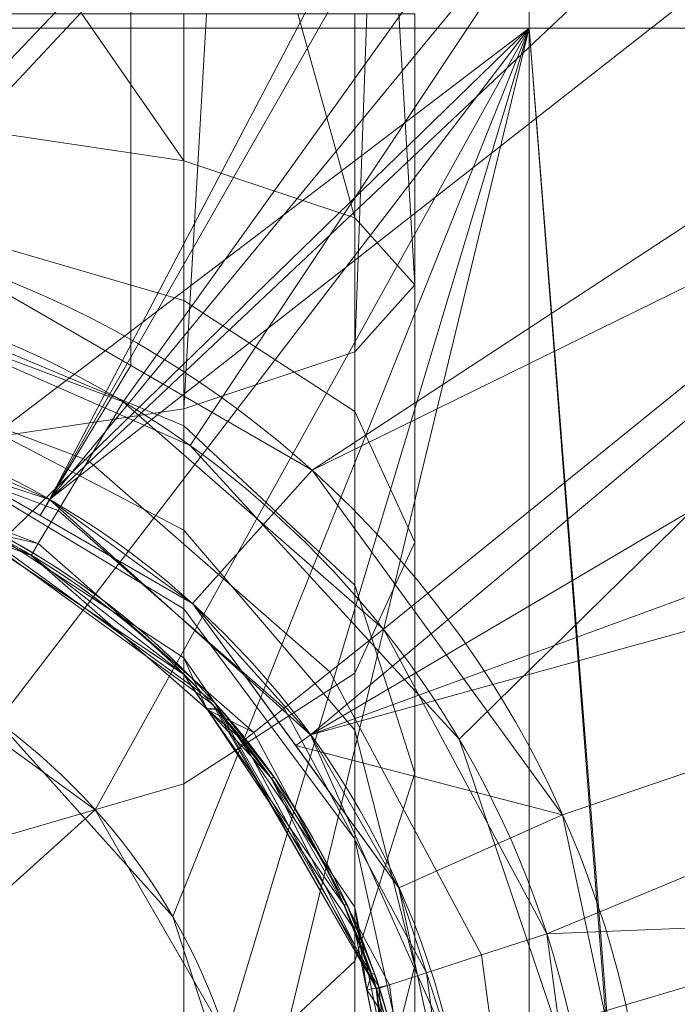
# Model space of a CAD drawing. Units: millimetres. Extents: x -25 to 25, y -25 to 25.
# Drawn here: x 2.7 to 7.3, y -12.9 to -6 of the extents above; entities that cross this region are included whole.
import ezdxf

# ---------------------------------------------------------------- set-up
doc = ezdxf.new("R2010")
doc.units = ezdxf.units.MM
for name, color, linetype, true_color in [('1', 7, 'Continuous', 0xffffff), ('10', 7, 'Continuous', 0xffffff), ('14', 7, 'Continuous', 0xffffff), ('16', 7, 'Continuous', 0xffffff), ('50', 7, 'Continuous', 0xffffff)]:
    doc.layers.add(name, color=color, linetype=linetype, true_color=true_color)

# ---------------------------------------------------------------- blocks, each defined once
blk = doc.blocks.new('5032_unterteil')
at = {"layer": '1', "color": 1, "linetype": 'Continuous', "lineweight": 18}
for p, q in [((-48.526277, 585.810765, 14.8), (-48.526277, 585.831926, 14.8)), ((-48.526277, 585.831926, 12.4), (-48.526277, 585.831926, 14.8)), ((-48.526277, 585.810765, 12.4), (-48.526277, 585.831926, 12.4)), ((-48.526277, 585.810765, 12.4), (-48.526277, 585.810765, 14.8)), ((-49.006277, 585.618808, 13.3), (-49.006277, 585.640777, 13.3)), ((-49.006277, 585.640777, 13.3), (-49.006277, 585.640777, 12.4)), ((-49.006277, 585.618808, 12.4), (-49.006277, 585.640777, 12.4)), ((-49.006277, 585.618808, 14.8), (-49.006277, 585.640777, 14.8)), ((-49.006277, 585.640777, 14.8), (-49.006277, 585.640777, 13.72)), ((-49.006277, 585.618808, 13.72), (-49.006277, 585.640777, 13.72)), ((-49.006277, 585.618808, 14.8), (-49.006277, 585.618808, 13.72)), ((-49.006277, 585.618808, 13.3), (-49.006277, 585.618808, 12.4)), ((-49.892431, 585.135361, 12.4), (-49.892431, 585.135361, 13.3)), ((-49.892431, 585.110924, 12.4), (-49.892431, 585.135361, 12.4)), ((-49.892431, 585.135361, 13.72), (-49.892431, 585.135361, 14.8)), ((-49.892431, 585.110924, 13.3), (-49.892431, 585.135361, 13.3)), ((-49.892431, 585.110924, 14.8), (-49.892431, 585.135361, 14.8)), ((-49.892431, 585.110924, 13.72), (-49.892431, 585.135361, 13.72)), ((-49.892431, 585.110924, 13.72), (-49.892431, 585.110924, 14.8)), ((-49.892431, 585.110924, 12.4), (-49.892431, 585.110924, 13.3)), ((-50.372431, 584.731364, 12.4), (-50.372431, 584.75804, 12.4)), ((-50.372431, 584.75804, 14.8), (-50.372431, 584.75804, 12.4)), ((-50.372431, 584.731364, 14.8), (-50.372431, 584.75804, 14.8)), ((-50.372431, 584.731364, 14.8), (-50.372431, 584.731364, 12.4))]:
    blk.add_line(p, q, dxfattribs=at)
at = {"layer": '1', "color": 1, "linetype": 'Continuous', "lineweight": 18, "extrusion": (0, 0, -1)}
for centre, radius in [((61.226277, 580.61365, -2.8), 23.45), ((61.226277, 580.61365), 21.833419)]:
    blk.add_circle(centre, radius, dxfattribs=at)
at = {"layer": '1', "color": 1, "linetype": 'Continuous', "lineweight": 18}
for centre, radius in [((-46.726277, 580.61365, 32), 5.5), ((-46.726277, 580.61365), 4.4)]:
    blk.add_circle(centre, radius, dxfattribs=at)
at = {"layer": '1', "color": 1, "linetype": 'Continuous', "lineweight": 18, "extrusion": (0, 0, -1)}
for centre, radius, start, end in [((61.226277, 580.61365, -7.4), 20.794189, 101.793443, 171.947585), ((46.726277, 580.61365, -7.4), 6.75, 205.564705, 154.435295), ((46.726277, 580.61365, -12.4), 5.52, 65.603835, 70.968559), ((46.726277, 580.61365, -12.4), 5.5, 65.509305, 70.896676), ((46.726277, 580.61365, -13.3), 5.52, 54.999849, 65.603835), ((46.726277, 580.61365, -13.3), 5.5, 54.853831, 65.509305), ((46.726277, 580.61365, -12.4), 5.52, 48.659303, 54.999849), ((46.726277, 580.61365, -12.4), 5.5, 48.475744, 54.853831)]:
    blk.add_arc(centre, radius, start, end, dxfattribs=at)
at = {"layer": '1', "color": 1, "linetype": 'Continuous', "lineweight": 18}
for centre, radius, start, end in [((-46.726277, 580.61365, 8.65), 5.5, 25.564705, 334.435295), ((-46.726277, 580.61365, 14.8), 5.52, 109.031441, 114.396165), ((-46.726277, 580.61365, 14.8), 5.5, 109.103324, 114.490695), ((-46.726277, 580.61365, 13.72), 5.52, 114.396165, 125.000151), ((-46.726277, 580.61365, 13.72), 5.5, 114.490695, 125.146169), ((-46.726277, 580.61365, 14.8), 5.52, 125.000151, 131.340697), ((-46.726277, 580.61365, 14.8), 5.5, 125.146169, 131.524256)]:
    blk.add_arc(centre, radius, start, end, dxfattribs=at)
for points in [[(-56.976277, 593.363643, 7.4), (-50.930239, 585.894644, 7.4), (-48.80432, 587.035835, 7.4), (-54.262727, 600.20721, 7.4)], [(-49.234677, 597.601891, 7.4), (-54.262727, 600.20721, 7.4), (-48.80432, 587.035835, 7.4)], [(-48.80432, 587.035835, 7.4), (-46.412878, 587.356389, 7.4), (-45.095991, 593.736589, 7.4), (-49.234677, 597.601891, 7.4)], [(-56.976277, 593.363643, 7.4), (-50.16249, 586.423576, 7.4), (-47.53048, 587.315559, 7.4), (-47.900356, 596.576691, 7.4)], [(-65.476276, 593.363643, 7.4), (-65.476276, 567.863643, 7.4), (-53.331707, 579.22411, 7.4), (-53.331707, 582.003176, 7.4)], [(-53.331707, 582.003176, 7.4), (-52.212037, 584.546685, 7.4), (-65.476276, 593.363643, 7.4)], [(-52.212037, 584.546685, 7.4), (-50.16249, 586.423576, 7.4), (-56.976277, 593.363643, 7.4), (-65.476276, 593.363643, 7.4)], [(-65.476276, 593.363643, 7.4), (-53.367592, 581.820071, 7.4), (-52.518997, 584.078729, 7.4)], [(-65.476276, 593.363643, 7.4), (-65.476276, 567.863643, 7.4), (-53.367592, 579.407215, 7.4), (-53.367592, 581.820071, 7.4)], [(-52.518997, 584.078729, 7.4), (-50.930239, 585.894644, 7.4), (-56.976277, 593.363643, 7.4), (-65.476276, 593.363643, 7.4)], [(-66.622294, 588.22006), (-55.126276, 588.22006), (-55.126276, 586.911798), (-66.622294, 586.911798)], [(-66.622294, 588.22006), (-55.126276, 588.22006), (-55.126276, 586.911798), (-66.622294, 586.911798)], [(-55.126276, 586.911798), (-55.126276, 588.22006), (-40.941857, 588.22006), (-40.859569, 588.039875)], [(-55.126276, 586.911798), (-55.126276, 588.22006), (-40.947799, 588.22006), (-40.859569, 588.016927)], [(-40.859569, 588.039875), (-40.859569, 586.911798), (-55.126276, 586.911798)], [(-40.859569, 588.016927), (-40.859569, 586.911798), (-55.126276, 586.911798)], [(-48.657052, 586.580694, 7.49515), (-46.435088, 586.878538, 7.49515), (-46.412878, 587.356389, 7.4), (-48.80432, 587.035835, 7.4)], [(-48.657052, 586.580694, 7.49515), (-46.435088, 586.878538, 7.49515), (-46.412878, 587.356389, 7.4), (-48.80432, 587.035835, 7.4)], [(-50.632317, 585.520446, 7.49515), (-48.657052, 586.580694, 7.49515), (-48.80432, 587.035835, 7.4), (-50.930239, 585.894644, 7.4)], [(-50.632317, 585.520446, 7.49515), (-48.657052, 586.580694, 7.49515), (-48.80432, 587.035835, 7.4), (-50.930239, 585.894644, 7.4)], [(-66.622294, 586.911798), (-55.126276, 586.911798), (-55.126276, 577.36367), (-66.622294, 577.36367)], [(-66.622294, 586.911798), (-55.126276, 586.911798), (-55.126276, 577.36367), (-66.622294, 577.36367)], [(-55.126276, 577.36367), (-55.126276, 586.911798), (-51.030125, 581.528485), (-51.030125, 579.698861)], [(-55.126276, 586.911798), (-50.28595, 583.199918), (-51.030125, 581.528485)], [(-55.126276, 586.911798), (-47.186203, 584.989548), (-48.926275, 584.424138)], [(-48.926275, 584.424138), (-50.28595, 583.199918), (-55.126276, 586.911798)], [(-45.3666, 584.798276), (-47.186203, 584.989548), (-55.126276, 586.911798), (-40.859569, 586.911798)], [(-55.126276, 586.911798), (-40.859569, 586.911798), (-46.266351, 584.989548), (-48.08595, 584.798276)], [(-55.126276, 577.36367), (-55.126276, 586.911798), (-50.745878, 582.403302), (-51.126275, 580.613673)], [(-48.08595, 584.798276), (-49.67045, 583.883464), (-55.126276, 586.911798)], [(-49.67045, 583.883464), (-50.745878, 582.403302), (-55.126276, 586.911798)], [(-48.532207, 586.194873, 7.766116), (-46.453916, 586.473465, 7.766116), (-46.435088, 586.878538, 7.49515), (-48.657052, 586.580694, 7.49515)], [(-48.532207, 586.194873, 7.766116), (-46.453916, 586.473465, 7.766116), (-46.435088, 586.878538, 7.49515), (-48.657052, 586.580694, 7.49515)], [(-50.379749, 585.203171, 7.766116), (-48.532207, 586.194873, 7.766116), (-48.657052, 586.580694, 7.49515), (-50.632317, 585.520446, 7.49515)], [(-50.379749, 585.203171, 7.766116), (-48.532207, 586.194873, 7.766116), (-48.657052, 586.580694, 7.49515), (-50.632317, 585.520446, 7.49515)], [(-48.44879, 585.937083, 8.171646), (-46.466496, 586.202741, 8.171646), (-46.453916, 586.473465, 7.766116), (-48.532207, 586.194873, 7.766116)], [(-48.44879, 585.937083, 8.171646), (-46.466496, 586.202741, 8.171646), (-46.453916, 586.473465, 7.766116), (-48.532207, 586.194873, 7.766116)], [(-50.210986, 584.991157, 8.171646), (-48.44879, 585.937083, 8.171646), (-48.532207, 586.194873, 7.766116), (-50.379749, 585.203171, 7.766116)], [(-50.210986, 584.991157, 8.171646), (-48.44879, 585.937083, 8.171646), (-48.532207, 586.194873, 7.766116), (-50.379749, 585.203171, 7.766116)], [(-48.419498, 585.846543, 8.65), (-46.470914, 586.107731, 8.65), (-46.466496, 586.202741, 8.171646), (-48.44879, 585.937083, 8.171646)], [(-48.419498, 585.846543, 8.65), (-46.470914, 586.107731, 8.65), (-46.466496, 586.202741, 8.171646), (-48.44879, 585.937083, 8.171646)], [(-55.226278, 585.694969, 42.604759), (-52.866496, 585.694969, 42.338874), (-53.334847, 586.113632, 40.286887), (-55.226278, 586.113632, 40.5)], [(-55.226278, 586.113632, 40.5), (-53.334847, 586.113632, 40.286887), (-53.803202, 585.694969, 38.234901), (-55.226278, 585.694969, 38.395241)], [(-53.334847, 586.113632, 40.286887), (-53.803202, 585.694969, 38.234901), (-55.226278, 585.694969, 38.395241), (-55.226278, 586.002529, 39.94121)], [(-52.866496, 585.694969, 42.338874), (-53.334847, 586.113632, 40.286887), (-55.226278, 586.113632, 40.5), (-55.226278, 585.778177, 42.186413)], [(-55.226278, 586.002529, 39.94121), (-55.226278, 586.113632, 40.5), (-53.334847, 586.113632, 40.286887)], [(-53.334847, 586.113632, 40.286887), (-51.538266, 586.113632, 39.658234), (-52.451484, 585.694969, 37.761912), (-53.803202, 585.694969, 38.234901)], [(-53.334847, 586.113632, 40.286887), (-51.538266, 586.113632, 39.658234), (-52.451484, 585.694969, 37.761912), (-53.803202, 585.694969, 38.234901)], [(-52.866496, 585.694969, 42.338874), (-50.625045, 585.694969, 41.554559), (-51.538266, 586.113632, 39.658234), (-53.334847, 586.113632, 40.286887)], [(-52.866496, 585.694969, 42.338874), (-50.625045, 585.694969, 41.554559), (-51.538266, 586.113632, 39.658234), (-53.334847, 586.113632, 40.286887)], [(-51.538266, 586.113632, 39.658234), (-49.926613, 586.113632, 38.645569), (-51.238909, 585.694969, 37), (-52.451484, 585.694969, 37.761912)], [(-51.538266, 586.113632, 39.658234), (-49.926613, 586.113632, 38.645569), (-51.238909, 585.694969, 37), (-52.451484, 585.694969, 37.761912)], [(-50.625045, 585.694969, 41.554559), (-48.614319, 585.694969, 40.291134), (-49.926613, 586.113632, 38.645569), (-51.538266, 586.113632, 39.658234)], [(-50.625045, 585.694969, 41.554559), (-48.614319, 585.694969, 40.291134), (-49.926613, 586.113632, 38.645569), (-51.538266, 586.113632, 39.658234)], [(-49.926613, 586.113632, 38.645569), (-48.58071, 586.113632, 37.299663), (-50.226275, 585.694969, 35.987366), (-51.238909, 585.694969, 37)], [(-49.926613, 586.113632, 38.645569), (-48.58071, 586.113632, 37.299663), (-50.226275, 585.694969, 35.987366), (-51.238909, 585.694969, 37)], [(-48.58071, 586.113632, 37.299663), (-47.568042, 586.113632, 35.688013), (-49.464364, 585.694969, 34.774791), (-50.226275, 585.694969, 35.987366)], [(-48.58071, 586.113632, 37.299663), (-47.568042, 586.113632, 35.688013), (-49.464364, 585.694969, 34.774791), (-50.226275, 585.694969, 35.987366)], [(-48.614319, 585.694969, 40.291134), (-46.935141, 585.694969, 38.61196), (-48.58071, 586.113632, 37.299663), (-49.926613, 586.113632, 38.645569)], [(-48.614319, 585.694969, 40.291134), (-46.935141, 585.694969, 38.61196), (-48.58071, 586.113632, 37.299663), (-49.926613, 586.113632, 38.645569)], [(-47.568042, 586.113632, 35.688013), (-46.939388, 586.113632, 33.891428), (-48.991378, 585.694969, 33.423074), (-49.464364, 585.694969, 34.774791)], [(-47.568042, 586.113632, 35.688013), (-46.939388, 586.113632, 33.891428), (-48.991378, 585.694969, 33.423074), (-49.464364, 585.694969, 34.774791)], [(-46.939388, 586.113632, 33.891428), (-46.726275, 586.113632, 32.000002), (-48.831034, 585.694969, 32.000002), (-48.991378, 585.694969, 33.423074)], [(-48.991378, 585.694969, 33.423074), (-46.939388, 586.113632, 33.891428), (-46.726275, 586.113632, 32.000002), (-48.412692, 585.778177, 32.000002)], [(-46.935141, 585.694969, 38.61196), (-45.67172, 585.694969, 36.601234), (-47.568042, 586.113632, 35.688013), (-48.58071, 586.113632, 37.299663)], [(-46.935141, 585.694969, 38.61196), (-45.67172, 585.694969, 36.601234), (-47.568042, 586.113632, 35.688013), (-48.58071, 586.113632, 37.299663)], [(-48.226278, 585.905135, 14.8), (-48.425872, 585.844457, 32.000002), (-46.726275, 586.113632, 32.000002)], [(-48.425872, 585.844457, 8.65), (-48.226278, 585.905135, 12.4), (-46.726275, 586.113632, 12.4)], [(-46.726275, 586.113632, 12.4), (-46.516277, 586.109638, 12.4), (-48.425872, 585.844457, 8.65)], [(-46.15137, 586.083531, 8.65), (-48.425872, 585.844457, 8.65), (-46.516277, 586.109638, 12.4)], [(-48.425306, 585.843384, 8.65), (-48.226278, 585.905135, 12.4), (-46.726275, 586.113632, 12.4)], [(-46.726275, 586.113632, 12.4), (-46.516277, 586.109638, 12.4), (-48.425306, 585.843384, 8.65)], [(-48.419498, 585.846543, 8.65), (-48.425306, 585.843384, 8.65), (-46.516277, 586.109638, 12.4)], [(-46.470914, 586.107731, 8.65), (-48.419498, 585.846543, 8.65), (-46.516277, 586.109638, 12.4)], [(-48.226278, 585.905135, 14.8), (-48.412692, 585.778177, 32.000002), (-46.726275, 586.113632, 32.000002)], [(-52.108482, 583.833158, 7.49515), (-50.632317, 585.520446, 7.49515), (-50.930239, 585.894644, 7.4), (-52.518997, 584.078729, 7.4)], [(-52.108482, 583.833158, 7.49515), (-50.632317, 585.520446, 7.49515), (-50.930239, 585.894644, 7.4), (-52.518997, 584.078729, 7.4)], [(-48.44879, 585.937083, 8.171646), (-50.210986, 584.991157, 8.171646), (-50.151728, 584.916711, 8.65), (-48.425306, 585.843384, 8.65)], [(-50.151728, 584.916711, 8.65), (-48.419498, 585.846543, 8.65), (-48.44879, 585.937083, 8.171646), (-50.210986, 584.991157, 8.171646)], [(-48.425306, 585.843384, 8.65), (-48.419498, 585.846543, 8.65), (-48.44879, 585.937083, 8.171646)], [(-48.425872, 585.844457, 8.65), (-48.425872, 585.844457, 32.000002), (-48.226278, 585.905135, 14.8), (-48.226278, 585.905135, 12.4)], [(-48.425306, 585.843384, 8.65), (-48.412692, 585.778177, 32.000002), (-48.226278, 585.905135, 14.8)], [(-48.226278, 585.905135, 14.8), (-48.226278, 585.905135, 12.4), (-48.425306, 585.843384, 8.65)], [(-50.406493, 584.700942, 32.000002), (-48.425872, 585.844457, 32.000002), (-49.892429, 585.110903, 14.8)], [(-49.892429, 585.110903, 12.4), (-48.425872, 585.844457, 8.65), (-50.406493, 584.700942, 8.65)], [(-48.425306, 585.843384, 8.65), (-50.372429, 584.73134, 12.4), (-49.892429, 585.110903, 12.4)], [(-50.372429, 584.73134, 12.4), (-48.425306, 585.843384, 8.65), (-50.151728, 584.916711, 8.65)], [(-49.006276, 585.618794, 14.8), (-49.892429, 585.110903, 14.8), (-48.425872, 585.844457, 32.000002)], [(-48.425872, 585.844457, 8.65), (-49.892429, 585.110903, 12.4), (-49.006276, 585.618794, 12.4)], [(-48.425306, 585.843384, 8.65), (-49.892429, 585.110903, 12.4), (-49.006276, 585.618794, 12.4)], [(-48.425872, 585.844457, 32.000002), (-48.526276, 585.810781, 14.8), (-49.006276, 585.618794, 14.8)], [(-49.006276, 585.618794, 12.4), (-48.526276, 585.810781, 12.4), (-48.425872, 585.844457, 8.65)], [(-49.006276, 585.618794, 12.4), (-48.526276, 585.810781, 12.4), (-48.425306, 585.843384, 8.65)], [(-48.526276, 585.810781, 14.8), (-48.526276, 585.83194, 14.8), (-49.006276, 585.640788, 14.8), (-49.006276, 585.618794, 14.8)], [(-49.006276, 585.618794, 12.4), (-49.006276, 585.640788, 12.4), (-48.526276, 585.83194, 12.4), (-48.526276, 585.810781, 12.4)], [(-48.526276, 585.83194, 12.4), (-49.006276, 585.640788, 12.4), (-49.006276, 585.640788, 13.3)], [(-49.006276, 585.640788, 13.3), (-49.006276, 585.640788, 13.72), (-48.526276, 585.83194, 12.4)], [(-49.006276, 585.640788, 13.72), (-49.006276, 585.640788, 14.8), (-48.526276, 585.83194, 14.8), (-48.526276, 585.83194, 12.4)], [(-49.006276, 585.618794, 12.4), (-49.006276, 585.640788, 12.4), (-48.526276, 585.83194, 12.4), (-48.526276, 585.810781, 12.4)], [(-48.526276, 585.810781, 14.8), (-48.526276, 585.83194, 14.8), (-49.006276, 585.640788, 14.8), (-49.006276, 585.618794, 14.8)], [(-48.526276, 585.810781, 14.8), (-49.006276, 585.618794, 14.8), (-48.831034, 585.694969, 32.000002)], [(-48.831034, 585.694969, 32.000002), (-48.412692, 585.778177, 32.000002), (-48.526276, 585.810781, 14.8)], [(-48.425872, 585.844457, 32.000002), (-48.425872, 585.844457, 8.65), (-48.526276, 585.810781, 12.4), (-48.526276, 585.810781, 14.8)], [(-48.425306, 585.843384, 8.65), (-48.526276, 585.810781, 12.4), (-48.526276, 585.810781, 14.8)], [(-48.526276, 585.810781, 14.8), (-48.412692, 585.778177, 32.000002), (-48.425306, 585.843384, 8.65)], [(-48.526276, 585.810781, 12.4), (-48.526276, 585.83194, 12.4), (-48.526276, 585.83194, 14.8), (-48.526276, 585.810781, 14.8)], [(-48.526276, 585.810781, 12.4), (-48.526276, 585.83194, 12.4), (-48.526276, 585.83194, 14.8), (-48.526276, 585.810781, 14.8)], [(-55.226278, 585.778177, 42.186413), (-55.226278, 585.694969, 42.604759), (-52.866496, 585.694969, 42.338874)], [(-48.412692, 585.778177, 32.000002), (-48.831034, 585.694969, 32.000002), (-48.991378, 585.694969, 33.423074)], [(-55.226278, 584.502757, 44.389088), (-52.469447, 584.502757, 44.078466), (-52.866496, 585.694969, 42.338874), (-55.226278, 585.694969, 42.604759)], [(-55.226278, 585.694969, 38.395241), (-53.803202, 585.694969, 38.234901), (-54.200251, 584.502757, 36.495309), (-55.226278, 584.502757, 36.610913)], [(-53.803202, 585.694969, 38.234901), (-54.200251, 584.502757, 36.495309), (-55.226278, 584.502757, 36.610913), (-55.226278, 585.298717, 37.802171)], [(-52.469447, 584.502757, 44.078466), (-52.866496, 585.694969, 42.338874), (-55.226278, 585.694969, 42.604759), (-55.226278, 584.660411, 44.153128)], [(-55.226278, 585.298717, 37.802171), (-55.226278, 585.694969, 38.395241), (-53.803202, 585.694969, 38.234901)], [(-53.803202, 585.694969, 38.234901), (-52.451484, 585.694969, 37.761912), (-53.225677, 584.502757, 36.154289), (-54.200251, 584.502757, 36.495309)], [(-53.803202, 585.694969, 38.234901), (-52.451484, 585.694969, 37.761912), (-53.225677, 584.502757, 36.154289), (-54.200251, 584.502757, 36.495309)], [(-52.451484, 585.694969, 37.761912), (-51.238909, 585.694969, 37), (-52.351419, 584.502757, 35.604957), (-53.225677, 584.502757, 36.154289)], [(-52.451484, 585.694969, 37.761912), (-51.238909, 585.694969, 37), (-52.351419, 584.502757, 35.604957), (-53.225677, 584.502757, 36.154289)], [(-52.469447, 584.502757, 44.078466), (-49.850855, 584.502757, 43.162182), (-50.625045, 585.694969, 41.554559), (-52.866496, 585.694969, 42.338874)], [(-52.469447, 584.502757, 44.078466), (-49.850855, 584.502757, 43.162182), (-50.625045, 585.694969, 41.554559), (-52.866496, 585.694969, 42.338874)], [(-51.238909, 585.694969, 37), (-50.226275, 585.694969, 35.987366), (-51.621322, 584.502757, 34.874856), (-52.351419, 584.502757, 35.604957)], [(-51.238909, 585.694969, 37), (-50.226275, 585.694969, 35.987366), (-51.621322, 584.502757, 34.874856), (-52.351419, 584.502757, 35.604957)], [(-50.226275, 585.694969, 35.987366), (-49.464364, 585.694969, 34.774791), (-51.071987, 584.502757, 34.000602), (-51.621322, 584.502757, 34.874856)], [(-50.226275, 585.694969, 35.987366), (-49.464364, 585.694969, 34.774791), (-51.071987, 584.502757, 34.000602), (-51.621322, 584.502757, 34.874856)], [(-49.464364, 585.694969, 34.774791), (-48.991378, 585.694969, 33.423074), (-50.73097, 584.502757, 33.026025), (-51.071987, 584.502757, 34.000602)], [(-49.464364, 585.694969, 34.774791), (-48.991378, 585.694969, 33.423074), (-50.73097, 584.502757, 33.026025), (-51.071987, 584.502757, 34.000602)], [(-48.991378, 585.694969, 33.423074), (-48.831034, 585.694969, 32.000002), (-50.615363, 584.502757, 32.000002), (-50.73097, 584.502757, 33.026025)], [(-50.73097, 584.502757, 33.026025), (-48.991378, 585.694969, 33.423074), (-48.831034, 585.694969, 32.000002), (-50.379403, 584.660411, 32.000002)], [(-49.850855, 584.502757, 43.162182), (-47.501806, 584.502757, 41.686177), (-48.614319, 585.694969, 40.291134), (-50.625045, 585.694969, 41.554559)], [(-49.850855, 584.502757, 43.162182), (-47.501806, 584.502757, 41.686177), (-48.614319, 585.694969, 40.291134), (-50.625045, 585.694969, 41.554559)], [(-49.006276, 585.618794, 14.8), (-50.379403, 584.660411, 32.000002), (-48.831034, 585.694969, 32.000002)], [(-47.501806, 584.502757, 41.686177), (-45.540098, 584.502757, 39.724469), (-46.935141, 585.694969, 38.61196), (-48.614319, 585.694969, 40.291134)], [(-47.501806, 584.502757, 41.686177), (-45.540098, 584.502757, 39.724469), (-46.935141, 585.694969, 38.61196), (-48.614319, 585.694969, 40.291134)], [(-50.379403, 584.660411, 32.000002), (-49.006276, 585.618794, 14.8), (-49.892429, 585.110903, 14.8)], [(-49.006276, 585.618794, 13.72), (-49.006276, 585.640788, 13.72), (-49.892429, 585.135341, 13.72), (-49.892429, 585.110903, 13.72)], [(-49.006276, 585.640788, 13.3), (-49.892429, 585.135341, 13.3), (-49.892429, 585.135341, 13.72), (-49.006276, 585.640788, 13.72)], [(-49.892429, 585.110903, 13.3), (-49.892429, 585.135341, 13.3), (-49.006276, 585.640788, 13.3), (-49.006276, 585.618794, 13.3)], [(-49.006276, 585.618794, 13.72), (-49.006276, 585.640788, 13.72), (-49.892429, 585.135341, 13.72), (-49.892429, 585.110903, 13.72)], [(-49.892429, 585.110903, 13.3), (-49.892429, 585.135341, 13.3), (-49.006276, 585.640788, 13.3), (-49.006276, 585.618794, 13.3)], [(-49.892429, 585.110903, 12.4), (-49.892429, 585.110903, 13.3), (-49.006276, 585.618794, 13.3), (-49.006276, 585.618794, 12.4)], [(-49.006276, 585.618794, 14.8), (-49.006276, 585.618794, 13.72), (-49.892429, 585.110903, 13.72), (-49.892429, 585.110903, 14.8)], [(-49.006276, 585.618794, 14.8), (-49.006276, 585.618794, 13.72), (-49.892429, 585.110903, 13.72), (-49.892429, 585.110903, 14.8)], [(-49.892429, 585.110903, 12.4), (-49.892429, 585.110903, 13.3), (-49.006276, 585.618794, 13.3), (-49.006276, 585.618794, 12.4)], [(-49.006276, 585.618794, 13.3), (-49.006276, 585.640788, 13.3), (-49.006276, 585.640788, 12.4), (-49.006276, 585.618794, 12.4)], [(-49.006276, 585.618794, 13.3), (-49.006276, 585.640788, 13.3), (-49.006276, 585.640788, 12.4), (-49.006276, 585.618794, 12.4)], [(-49.006276, 585.618794, 14.8), (-49.006276, 585.640788, 14.8), (-49.006276, 585.640788, 13.72), (-49.006276, 585.618794, 13.72)], [(-49.006276, 585.618794, 14.8), (-49.006276, 585.640788, 14.8), (-49.006276, 585.640788, 13.72), (-49.006276, 585.618794, 13.72)], [(-51.760465, 583.625019, 7.766116), (-50.379749, 585.203171, 7.766116), (-50.632317, 585.520446, 7.49515), (-52.108482, 583.833158, 7.49515)], [(-51.760465, 583.625019, 7.766116), (-50.379749, 585.203171, 7.766116), (-50.632317, 585.520446, 7.49515), (-52.108482, 583.833158, 7.49515)], [(-51.527929, 583.485901, 8.171646), (-50.210986, 584.991157, 8.171646), (-50.379749, 585.203171, 7.766116), (-51.760465, 583.625019, 7.766116)], [(-51.527929, 583.485901, 8.171646), (-50.210986, 584.991157, 8.171646), (-50.379749, 585.203171, 7.766116), (-51.760465, 583.625019, 7.766116)], [(-49.892429, 585.110903, 14.8), (-49.892429, 585.135341, 14.8), (-50.372429, 584.758043, 14.8), (-50.372429, 584.73134, 14.8)], [(-50.372429, 584.73134, 12.4), (-50.372429, 584.758043, 12.4), (-49.892429, 585.135341, 12.4), (-49.892429, 585.110903, 12.4)], [(-50.372429, 584.758043, 14.8), (-49.892429, 585.135341, 14.8), (-49.892429, 585.135341, 13.72)], [(-49.892429, 585.135341, 13.72), (-49.892429, 585.135341, 13.3), (-50.372429, 584.758043, 14.8)], [(-49.892429, 585.135341, 13.3), (-49.892429, 585.135341, 12.4), (-50.372429, 584.758043, 12.4), (-50.372429, 584.758043, 14.8)], [(-49.892429, 585.110903, 14.8), (-49.892429, 585.135341, 14.8), (-50.372429, 584.758043, 14.8), (-50.372429, 584.73134, 14.8)], [(-50.372429, 584.73134, 12.4), (-50.372429, 584.758043, 12.4), (-49.892429, 585.135341, 12.4), (-49.892429, 585.110903, 12.4)], [(-49.892429, 585.110903, 13.72), (-49.892429, 585.135341, 13.72), (-49.892429, 585.135341, 14.8), (-49.892429, 585.110903, 14.8)], [(-49.892429, 585.110903, 12.4), (-49.892429, 585.135341, 12.4), (-49.892429, 585.135341, 13.3), (-49.892429, 585.110903, 13.3)], [(-49.892429, 585.110903, 12.4), (-49.892429, 585.135341, 12.4), (-49.892429, 585.135341, 13.3), (-49.892429, 585.110903, 13.3)], [(-49.892429, 585.110903, 13.72), (-49.892429, 585.135341, 13.72), (-49.892429, 585.135341, 14.8), (-49.892429, 585.110903, 14.8)], [(-50.406493, 584.700942, 8.65), (-50.372429, 584.73134, 12.4), (-49.892429, 585.110903, 12.4)], [(-49.892429, 585.110903, 14.8), (-50.372429, 584.73134, 14.8), (-50.406493, 584.700942, 32.000002)], [(-49.892429, 585.110903, 14.8), (-50.372429, 584.73134, 14.8), (-50.379403, 584.660411, 32.000002)], [(-50.210986, 584.991157, 8.171646), (-51.527929, 583.485901, 8.171646), (-51.44627, 583.437085, 8.65), (-50.36911, 584.668219, 8.65)], [(-51.44627, 583.437085, 8.65), (-50.151728, 584.916711, 8.65), (-50.210986, 584.991157, 8.171646), (-51.527929, 583.485901, 8.171646)], [(-50.36911, 584.668219, 8.65), (-50.151728, 584.916711, 8.65), (-50.210986, 584.991157, 8.171646)], [(-50.372429, 584.73134, 12.4), (-50.151728, 584.916711, 8.65), (-50.36911, 584.668219, 8.65)], [(-47.498818, 582.991302, 2.476128), (-48.399102, 582.47149, 2.476128), (-49.67045, 583.883464), (-48.08595, 584.798276)], [(-47.94896, 582.731426, 2.476128), (-48.399102, 582.47149, 2.476128), (-49.67045, 583.883464), (-48.08595, 584.798276)], [(-50.406493, 584.700942, 8.65), (-50.406493, 584.700942, 32.000002), (-50.372429, 584.73134, 14.8), (-50.372429, 584.73134, 12.4)], [(-50.36911, 584.668219, 8.65), (-50.379403, 584.660411, 32.000002), (-50.372429, 584.73134, 14.8)], [(-50.372429, 584.73134, 14.8), (-50.372429, 584.758043, 14.8), (-50.372429, 584.758043, 12.4), (-50.372429, 584.73134, 12.4)], [(-50.372429, 584.73134, 14.8), (-50.372429, 584.758043, 14.8), (-50.372429, 584.758043, 12.4), (-50.372429, 584.73134, 12.4)], [(-50.372429, 584.73134, 14.8), (-50.372429, 584.73134, 12.4), (-50.36911, 584.668219, 8.65)], [(-55.226278, 584.660411, 44.153128), (-55.226278, 584.502757, 44.389088), (-52.469447, 584.502757, 44.078466)], [(-51.750775, 582.850695, 8.65), (-51.750775, 582.850695, 32.000002), (-50.406493, 584.700942, 32.000002), (-50.406493, 584.700942, 8.65)], [(-50.615363, 584.502757, 32.000002), (-50.36911, 584.668219, 8.65), (-51.44627, 583.437085, 8.65)], [(-50.379403, 584.660411, 32.000002), (-50.615363, 584.502757, 32.000002), (-50.73097, 584.502757, 33.026025)], [(-50.615363, 584.502757, 32.000002), (-50.379403, 584.660411, 32.000002), (-50.36911, 584.668219, 8.65)], [(-55.226278, 582.718432, 45.581337), (-52.204143, 582.718432, 45.240823), (-52.469447, 584.502757, 44.078466), (-55.226278, 584.502757, 44.389088)], [(-55.226278, 584.502757, 36.610913), (-54.200251, 584.502757, 36.495309), (-54.465551, 582.718432, 35.332948), (-55.226278, 582.718432, 35.418663)], [(-54.200251, 584.502757, 36.495309), (-54.465551, 582.718432, 35.332948), (-55.226278, 582.718432, 35.418663), (-55.226278, 583.790123, 36.13475)], [(-52.204143, 582.718432, 45.240823), (-52.469447, 584.502757, 44.078466), (-55.226278, 584.502757, 44.389088), (-55.226278, 582.836151, 45.502681)], [(-55.226278, 583.790123, 36.13475), (-55.226278, 584.502757, 36.610913), (-54.200251, 584.502757, 36.495309)], [(-54.200251, 584.502757, 36.495309), (-53.225677, 584.502757, 36.154289), (-53.742975, 582.718432, 35.080109), (-54.465551, 582.718432, 35.332948)], [(-54.200251, 584.502757, 36.495309), (-53.225677, 584.502757, 36.154289), (-53.742975, 582.718432, 35.080109), (-54.465551, 582.718432, 35.332948)], [(-53.225677, 584.502757, 36.154289), (-52.351419, 584.502757, 35.604957), (-53.094774, 582.718432, 34.672819), (-53.742975, 582.718432, 35.080109)], [(-53.225677, 584.502757, 36.154289), (-52.351419, 584.502757, 35.604957), (-53.094774, 582.718432, 34.672819), (-53.742975, 582.718432, 35.080109)], [(-52.351419, 584.502757, 35.604957), (-51.621322, 584.502757, 34.874856), (-52.55346, 582.718432, 34.131501), (-53.094774, 582.718432, 34.672819)], [(-52.351419, 584.502757, 35.604957), (-51.621322, 584.502757, 34.874856), (-52.55346, 582.718432, 34.131501), (-53.094774, 582.718432, 34.672819)], [(-51.621322, 584.502757, 34.874856), (-51.071987, 584.502757, 34.000602), (-52.146167, 582.718432, 33.4833), (-52.55346, 582.718432, 34.131501)], [(-51.621322, 584.502757, 34.874856), (-51.071987, 584.502757, 34.000602), (-52.146167, 582.718432, 33.4833), (-52.55346, 582.718432, 34.131501)], [(-52.204143, 582.718432, 45.240823), (-49.333554, 582.718432, 44.236362), (-49.850855, 584.502757, 43.162182), (-52.469447, 584.502757, 44.078466)], [(-52.204143, 582.718432, 45.240823), (-49.333554, 582.718432, 44.236362), (-49.850855, 584.502757, 43.162182), (-52.469447, 584.502757, 44.078466)], [(-51.071987, 584.502757, 34.000602), (-50.73097, 584.502757, 33.026025), (-51.893327, 582.718432, 32.760724), (-52.146167, 582.718432, 33.4833)], [(-51.071987, 584.502757, 34.000602), (-50.73097, 584.502757, 33.026025), (-51.893327, 582.718432, 32.760724), (-52.146167, 582.718432, 33.4833)], [(-50.73097, 584.502757, 33.026025), (-50.615363, 584.502757, 32.000002), (-51.807616, 582.718432, 32.000002), (-51.893327, 582.718432, 32.760724)], [(-51.893327, 582.718432, 32.760724), (-50.73097, 584.502757, 33.026025), (-50.615363, 584.502757, 32.000002), (-51.72896, 582.836151, 32.000002)], [(-51.44627, 583.437085, 8.65), (-51.72896, 582.836151, 32.000002), (-50.615363, 584.502757, 32.000002)], [(-49.333554, 582.718432, 44.236362), (-46.758451, 582.718432, 42.618316), (-47.501806, 584.502757, 41.686177), (-49.850855, 584.502757, 43.162182)], [(-49.333554, 582.718432, 44.236362), (-46.758451, 582.718432, 42.618316), (-47.501806, 584.502757, 41.686177), (-49.850855, 584.502757, 43.162182)], [(-52.896939, 581.734598, 7.49515), (-52.108482, 583.833158, 7.49515), (-52.518997, 584.078729, 7.4), (-53.367592, 581.820071, 7.4)], [(-52.896939, 581.734598, 7.49515), (-52.108482, 583.833158, 7.49515), (-52.518997, 584.078729, 7.4), (-53.367592, 581.820071, 7.4)], [(-52.497938, 581.662118, 7.766116), (-51.760465, 583.625019, 7.766116), (-52.108482, 583.833158, 7.49515), (-52.896939, 581.734598, 7.49515)], [(-52.497938, 581.662118, 7.766116), (-51.760465, 583.625019, 7.766116), (-52.108482, 583.833158, 7.49515), (-52.896939, 581.734598, 7.49515)], [(-48.399102, 582.47149, 2.476128), (-49.010139, 581.630468, 2.476128), (-50.745878, 582.403302), (-49.67045, 583.883464)], [(-50.745878, 582.403302), (-49.67045, 583.883464), (-48.399102, 582.47149, 2.476128), (-48.70462, 582.050979, 2.476128)], [(-52.231338, 581.61366, 8.171646), (-51.527929, 583.485901, 8.171646), (-51.760465, 583.625019, 7.766116), (-52.497938, 581.662118, 7.766116)], [(-52.231338, 581.61366, 8.171646), (-51.527929, 583.485901, 8.171646), (-51.760465, 583.625019, 7.766116), (-52.497938, 581.662118, 7.766116)], [(-51.527929, 583.485901, 8.171646), (-52.231338, 581.61366, 8.171646), (-52.137718, 581.596673, 8.65), (-51.676985, 582.822978, 8.65)], [(-52.137718, 581.596673, 8.65), (-51.44627, 583.437085, 8.65), (-51.527929, 583.485901, 8.171646), (-52.231338, 581.61366, 8.171646)], [(-51.676985, 582.822978, 8.65), (-51.44627, 583.437085, 8.65), (-51.527929, 583.485901, 8.171646)], [(-51.44627, 583.437085, 8.65), (-51.676985, 582.822978, 8.65), (-51.72896, 582.836151, 32.000002)]]:
    blk.add_3dface(points, dxfattribs=at)
at = {"layer": '1', "color": 12, "linetype": 'Continuous', "lineweight": 18}
for points in [[(-48.526276, 585.83194, 12.4), (-49.006276, 585.640788, 12.4), (-49.006276, 585.640788, 13.3)], [(-49.006276, 585.640788, 13.3), (-49.006276, 585.640788, 13.72), (-48.526276, 585.83194, 12.4)], [(-49.006276, 585.640788, 13.72), (-49.006276, 585.640788, 14.8), (-48.526276, 585.83194, 14.8), (-48.526276, 585.83194, 12.4)], [(-49.006276, 585.640788, 13.3), (-49.892429, 585.135341, 13.3), (-49.892429, 585.135341, 13.72), (-49.006276, 585.640788, 13.72)], [(-50.372429, 584.758043, 14.8), (-49.892429, 585.135341, 14.8), (-49.892429, 585.135341, 13.72)], [(-49.892429, 585.135341, 13.72), (-49.892429, 585.135341, 13.3), (-50.372429, 584.758043, 14.8)], [(-49.892429, 585.135341, 13.3), (-49.892429, 585.135341, 12.4), (-50.372429, 584.758043, 12.4), (-50.372429, 584.758043, 14.8)]]:
    blk.add_3dface(points, dxfattribs=at)
at = {"layer": '10', "color": 3, "linetype": 'Continuous', "lineweight": 18}
for p, q in [((-48.494316, 585.821725, 12.4), (-48.494316, 585.821725, 14.8)), ((-48.941533, 585.647798, 13.3), (-48.941533, 585.647798, 12.4)), ((-48.941533, 585.647798, 14.8), (-48.941533, 585.647798, 13.72)), ((-49.720434, 585.22722, 12.4), (-49.720434, 585.22722, 13.3)), ((-49.720434, 585.22722, 13.72), (-49.720434, 585.22722, 14.8)), ((-50.111166, 584.948685, 14.8), (-50.111166, 584.948685, 12.4))]:
    blk.add_line(p, q, dxfattribs=at)
at = {"layer": '10', "color": 3, "linetype": 'Continuous', "lineweight": 18, "extrusion": (0, 0, -1)}
for centre, radius, start, end in [((46.7275, 580.615475, -13.3), 5.498112, 57.016863, 66.248295), ((46.726277, 580.61365, -12.4), 5.5, 52.016504, 57.016863)]:
    blk.add_arc(centre, radius, start, end, dxfattribs=at)
at = {"layer": '10', "color": 3, "linetype": 'Continuous', "lineweight": 18}
blk.add_arc((-46.726277, 580.61365, 14.8), 5.5, 122.983137, 127.983496, dxfattribs=at)
for points in [[(-48.941533, 585.647798, 12.4), (-48.795085, 585.712241, 12.4), (-48.645824, 585.770291, 12.4), (-48.494316, 585.821725, 12.4)], [(-48.494316, 585.821725, 14.8), (-48.645824, 585.770291, 14.8), (-48.795085, 585.712241, 14.8), (-48.941533, 585.647798, 14.8)], [(-48.941533, 585.647798, 13.72), (-49.211899, 585.528824, 13.72), (-49.472656, 585.388025, 13.72), (-49.720434, 585.22722, 13.72)]]:
    blk.add_open_spline(points, degree=3, dxfattribs=at)
at = {"layer": '14', "color": 4, "linetype": 'Continuous', "lineweight": 18}
blk.add_circle((-46.726277, 580.61365, 7.4), 5.5, dxfattribs=at)
at = {"layer": '16', "color": 4, "linetype": 'Continuous', "lineweight": 18}
for p, q in [((-50.372431, 586.11365, 14.8), (-50.372431, 586.11365, 12.4)), ((-50.372431, 586.11365, 14.8), (-49.892431, 586.11365, 14.8)), ((-50.372431, 586.11365, 12.4), (-49.892431, 586.11365, 12.4)), ((-49.892431, 586.11365, 14.8), (-49.892431, 586.11365, 13.72)), ((-49.892431, 586.11365, 13.3), (-49.006277, 586.11365, 13.3)), ((-49.892431, 586.11365, 13.72), (-49.006277, 586.11365, 13.72)), ((-49.892431, 586.11365, 12.4), (-49.892431, 586.11365, 13.3)), ((-49.006277, 586.11365, 12.4), (-48.526277, 586.11365, 12.4)), ((-49.006277, 586.11365, 13.3), (-49.006277, 586.11365, 12.4)), ((-49.006277, 586.11365, 13.72), (-49.006277, 586.11365, 14.8)), ((-49.006277, 586.11365, 14.8), (-48.526277, 586.11365, 14.8)), ((-48.526277, 586.11365, 14.8), (-48.526277, 586.11365, 12.4))]:
    blk.add_line(p, q, dxfattribs=at)
at = {"layer": '50', "color": 3, "linetype": 'Continuous', "lineweight": 18}
for radius in [5.52, 5.5]:
    blk.add_circle((-46.726277, 580.61365, 32), radius, dxfattribs=at)
for radius in [5.52, 5.5]:
    blk.add_arc((-46.726277, 580.61365, 8.65), radius, 25.564705, 334.435295, dxfattribs=at)
for points in [[(-48.432052, 585.863471, 8.65), (-48.432052, 585.863471, 32.000002), (-46.14928, 586.103439, 32.000002), (-46.14928, 586.103439, 8.65)], [(-48.432052, 585.863471, 8.65), (-48.432052, 585.863471, 32.000002), (-46.14928, 586.103439, 32.000002), (-46.14928, 586.103439, 8.65)], [(-48.425872, 585.844457, 8.65), (-48.425872, 585.844457, 32.000002), (-46.726275, 586.113632, 32.000002)], [(-46.726275, 586.113632, 32.000002), (-46.15137, 586.083531, 8.65), (-48.425872, 585.844457, 8.65)], [(-48.425872, 585.844457, 8.65), (-48.425872, 585.844457, 32.000002), (-46.726275, 586.113632, 32.000002)], [(-46.726275, 586.113632, 32.000002), (-46.15137, 586.083531, 8.65), (-48.425872, 585.844457, 8.65)], [(-50.419878, 584.715784, 8.65), (-50.419878, 584.715784, 32.000002), (-48.432052, 585.863471, 32.000002), (-48.432052, 585.863471, 8.65)], [(-50.419878, 584.715784, 8.65), (-50.419878, 584.715784, 32.000002), (-48.432052, 585.863471, 32.000002), (-48.432052, 585.863471, 8.65)], [(-50.406493, 584.700942, 8.65), (-50.406493, 584.700942, 32.000002), (-48.425872, 585.844457, 32.000002), (-48.425872, 585.844457, 8.65)], [(-50.406493, 584.700942, 8.65), (-50.406493, 584.700942, 32.000002), (-48.425872, 585.844457, 32.000002), (-48.425872, 585.844457, 8.65)], [(-51.769048, 582.85886, 8.65), (-51.769048, 582.85886, 32.000002), (-50.419878, 584.715784, 32.000002), (-50.419878, 584.715784, 8.65)], [(-51.769048, 582.85886, 8.65), (-51.769048, 582.85886, 32.000002), (-50.419878, 584.715784, 32.000002), (-50.419878, 584.715784, 8.65)], [(-51.750775, 582.850695, 8.65), (-51.750775, 582.850695, 32.000002), (-50.406493, 584.700942, 32.000002), (-50.406493, 584.700942, 8.65)], [(-51.750775, 582.850695, 8.65), (-51.750775, 582.850695, 32.000002), (-50.406493, 584.700942, 32.000002), (-50.406493, 584.700942, 8.65)]]:
    blk.add_3dface(points, dxfattribs=at)
blk = doc.blocks.new('2601_kappe_MODEL')
at = {"layer": '1', "color": 70, "linetype": 'Continuous', "lineweight": 18}
for centre, radius in [((0, 0), 25), ((0, 0, 9), 23.5), ((0, -14.5, 7.5), 7.15), ((0, -14.5, 8.75), 5.9)]:
    blk.add_circle(centre, radius, dxfattribs=at)
at = {"layer": '1', "color": 70, "linetype": 'Continuous', "lineweight": 18, "extrusion": (0, 0, -1)}
for centre, radius in [((0, 0, -7.5), 25), ((0, 0), 23.731495), ((0, 0, -7.5), 23.5), ((0, 0, -3), 23.5), ((0, 0, -1.7), 22.75), ((0, -14.5, -9), 5.9)]:
    blk.add_circle(centre, radius, dxfattribs=at)
at = {"layer": '1', "color": 70, "linetype": 'Continuous', "lineweight": 18}
for points in [[(0.616718, -8.632321, 9), (6.082247, 22.699257, 9), (0, 23.499999, 9), (-6.082247, 22.699257, 9)], [(6.43108, 22.602903, 9), (2.168306, 23.399753, 9), (0.616718, -8.632321, 9)], [(11.75, 20.351596, 9), (6.082247, 22.699257, 9), (0.616718, -8.632321, 9)], [(14.161914, 18.753406, 9), (10.474851, 21.036338, 9), (6.43108, 22.602903, 9), (0.616718, -8.632321, 9)], [(0.616718, -8.632321, 9), (2.95, -9.39045, 9), (16.617009, 16.617009, 9), (11.75, 20.351596, 9)], [(0.616718, -8.632321, 9), (2.95, -9.39045, 9), (17.366709, 15.831847, 9), (14.161914, 18.753406, 9)], [(20.351596, 11.75, 9), (16.617009, 16.617009, 9), (2.95, -9.39045, 9)], [(21.913098, 8.489179, 9), (19.980103, 12.371155, 9), (17.366709, 15.831847, 9), (2.95, -9.39045, 9)], [(22.699257, 6.082247, 9), (20.351596, 11.75, 9), (2.95, -9.39045, 9)], [(2.95, -9.39045, 9), (4.7732, -11.032067, 9), (23.099868, 4.318113, 9), (21.913098, 8.489179, 9)], [(2.95, -9.39045, 9), (4.7732, -11.032067, 9), (23.499999, 0, 9), (22.699257, 6.082247, 9)], [(23.499999, 0, 9), (23.099868, 4.318113, 9), (4.7732, -11.032067, 9)], [(2.660987, -7.960629, 7.5), (2.660987, 2.825, 7.5), (3.518915, 2.825, 7.5), (3.518915, -8.455954, 7.5)], [(2.660987, -7.960629, 7.5), (2.660987, 2.825, 7.5), (3.518915, 2.825, 7.5), (3.518915, -8.455954, 7.5)], [(4.784284, -9.186515, 7.5), (3.518915, -8.455954, 7.5), (3.518915, 2.825, 7.5), (23.128081, 2.825, 7.5)], [(4.784284, -9.186515, 7.5), (3.518915, -8.455954, 7.5), (3.518915, 2.825, 7.5), (23.128081, 2.825, 7.5)], [(4.784284, -9.186515, 7.5), (23.128081, 2.825, 7.5), (23.499999, 0, 7.5)], [(4.784284, -9.186515, 7.5), (23.128081, 2.825, 7.5), (23.499999, 0, 7.5)], [(23.099868, -4.318113, 9), (23.499999, 0, 9), (4.7732, -11.032067, 9)], [(22.699257, -6.082247, 9), (23.499999, 0, 9), (4.7732, -11.032067, 9)], [(23.499999, 0, 7.5), (22.699257, -6.082247, 7.5), (6.53185, -11.591833, 7.5), (4.784284, -9.186515, 7.5)], [(23.499999, 0, 7.5), (22.699257, -6.082247, 7.5), (6.53185, -11.591833, 7.5), (4.784284, -9.186515, 7.5)], [(4.7732, -11.032067, 9), (5.771071, -13.273321, 9), (21.913098, -8.489179, 9), (23.099868, -4.318113, 9)], [(4.7732, -11.032067, 9), (5.771071, -13.273321, 9), (20.351596, -11.75, 9), (22.699257, -6.082247, 9)], [(7.15, -14.5, 7.5), (6.53185, -11.591833, 7.5), (22.699257, -6.082247, 7.5), (20.351596, -11.75, 7.5)], [(22.699257, -6.082247, 7.5), (20.351596, -11.75, 7.5), (7.15, -14.5, 7.5), (6.53185, -11.591833, 7.5)], [(3.947871, -10.115446, 8.75), (1.8232, -8.888766, 8.75), (2.209472, -7.699946, 7.5), (4.784284, -9.186515, 7.5)], [(2.660987, -7.960629, 7.5), (3.518915, -8.455954, 7.5), (2.885535, -9.502106, 8.75), (1.8232, -8.888766, 8.75)], [(3.518915, -8.455954, 7.5), (4.784284, -9.186515, 7.5), (3.947871, -10.115446, 8.75), (2.885535, -9.502106, 8.75)], [(17.366709, -15.831847, 9), (19.980103, -12.371155, 9), (21.913098, -8.489179, 9), (5.771071, -13.273321, 9)], [(2.95, -9.39045, 8.75), (2.95, -9.39045, 9), (0.616718, -8.632321, 9), (0.616718, -8.632321, 8.75)], [(2.95, -9.39045, 9), (0.616718, -8.632321, 9), (1.8232, -8.888766, 8.75)], [(1.8232, -8.888766, 8.75), (2.885535, -9.502106, 8.75), (2.95, -9.39045, 9)], [(4.668894, -11.10785, 8.75), (3.947871, -10.115446, 8.75), (4.784284, -9.186515, 7.5), (6.53185, -11.591833, 7.5)], [(5.389918, -12.100254, 8.75), (3.947871, -10.115446, 8.75), (4.784284, -9.186515, 7.5), (6.53185, -11.591833, 7.5)], [(2.95, -9.39045, 9), (2.885535, -9.502106, 8.75), (3.947871, -10.115446, 8.75)], [(4.7732, -11.032067, 8.75), (4.7732, -11.032067, 9), (2.95, -9.39045, 9), (2.95, -9.39045, 8.75)], [(4.7732, -11.032067, 9), (2.95, -9.39045, 9), (3.947871, -10.115446, 8.75)], [(3.947871, -10.115446, 8.75), (4.668894, -11.10785, 8.75), (4.7732, -11.032067, 9)], [(4.7732, -11.032067, 9), (4.668894, -11.10785, 8.75), (5.389918, -12.100254, 8.75)], [(5.771071, -13.273321, 8.75), (5.771071, -13.273321, 9), (4.7732, -11.032067, 9), (4.7732, -11.032067, 8.75)], [(5.771071, -13.273321, 9), (4.7732, -11.032067, 9), (5.389918, -12.100254, 8.75)], [(6.53185, -11.591833, 7.5), (5.389918, -12.100254, 8.75), (4.668894, -11.10785, 8.75)], [(5.644959, -13.300127, 8.75), (5.389918, -12.100254, 8.75), (6.53185, -11.591833, 7.5), (7.15, -14.5, 7.5)], [(5.9, -14.5, 8.75), (5.389918, -12.100254, 8.75), (6.53185, -11.591833, 7.5), (7.15, -14.5, 7.5)], [(16.617009, -16.617009, 9), (20.351596, -11.75, 9), (5.771071, -13.273321, 9), (5.771071, -15.726678, 9)], [(7.15, -14.5, 7.5), (20.351596, -11.75, 7.5), (16.617009, -16.617009, 7.5)], [(7.15, -14.5, 7.5), (20.351596, -11.75, 7.5), (16.617009, -16.617009, 7.5)], [(5.389918, -12.100254, 8.75), (5.644959, -13.300127, 8.75), (5.771071, -13.273321, 9)]]:
    blk.add_3dface(points, dxfattribs=at)

msp = doc.modelspace()

# ---------------------------------------------------------------- block references
at = {"layer": '1', "color": 7, "linetype": 'Continuous', "lineweight": 18}
msp.add_blockref('2601_kappe_MODEL', (0, 0), dxfattribs=at)
at = {"layer": '1', "color": 7, "linetype": 'Continuous', "lineweight": 18, "rotation": 270}
msp.add_blockref('5032_unterteil', (-580.61365, -61.226277), dxfattribs=at)

doc.saveas('drawing.dxf')
